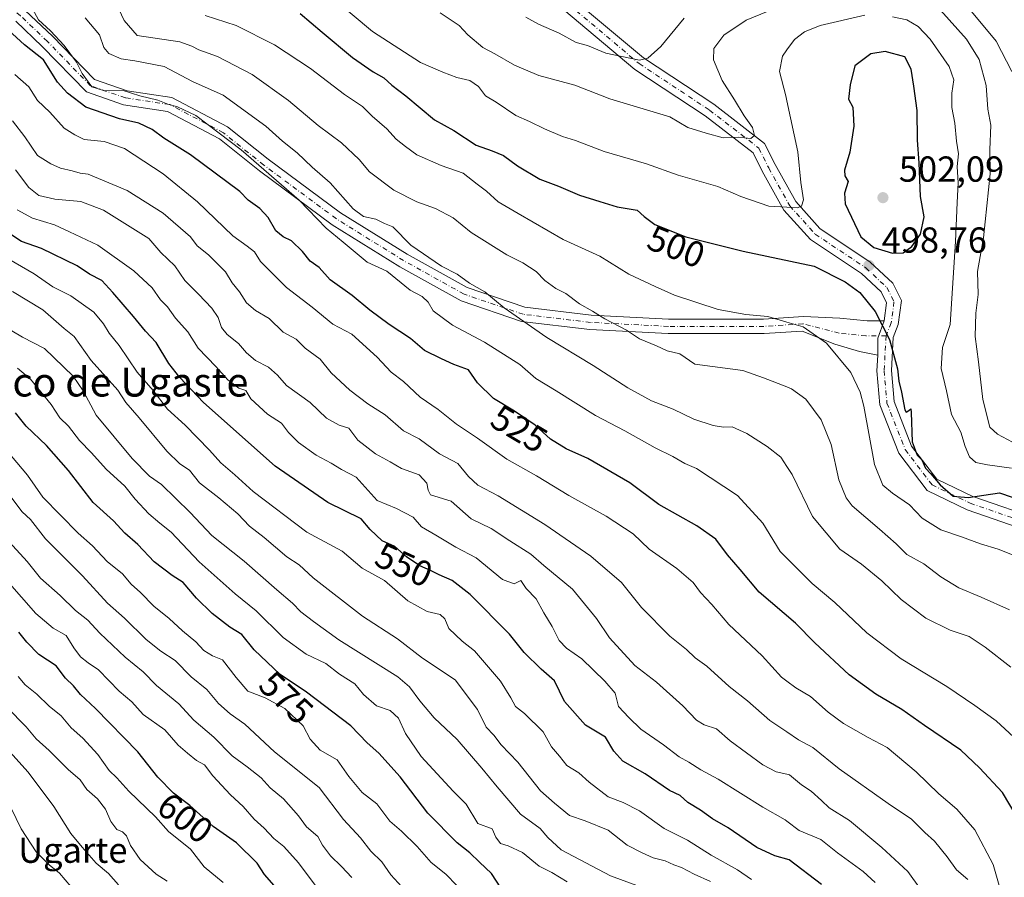
# Model space of a CAD drawing. Units: metres. Extents: x 641844 to 645338, y 4716002 to 4718386.
# Drawn here: x 643882 to 644155, y 4717149 to 4717386 of the extents above; entities that cross this region are included whole.
import ezdxf
from ezdxf.enums import TextEntityAlignment as Align

# ---------------------------------------------------------------- set-up
doc = ezdxf.new("R2010")
doc.units = ezdxf.units.M
doc.header["$MEASUREMENT"] = 0
doc.linetypes.add('DGN Style 4', pattern=[2.6384748266838614, 1.318413404963828, -0.6592067024819142, 0.001648016756204785, -0.6592067024819142])
for name, color, linetype, lineweight in [('Camino Cxs', 7, 'Continuous', 0), ('Camino eje', 30, 'DGN Style 4', 13), ('Curva de nivel maestra', 30, 'Continuous', 30), ('Curva de nivel normal', 30, 'Continuous', 0), ('Nombre de cima', 7, 'Continuous', 0), ('Pastizal CxS', 92, 'Continuous', 0), ('Punto de cota en terreno', 7, 'Continuous', 0), ('Rótulo de curva de nivel directora', 7, 'Continuous', 0), ('Rótulo de punto de cota en terreno', 7, 'Continuous', 0), ('Texto cartográfico', 7, 'Continuous', 0)]:
    doc.layers.add(name, color=color, linetype=linetype, lineweight=lineweight)
doc.styles.add('Style-Arial', font='txt')

# ---------------------------------------------------------------- blocks, each defined once
blk = doc.blocks.new('5PATER')
at = {"layer": 'Pastizal CxS', "linetype": 'Continuous', "lineweight": 0}
h = blk.add_hatch(color=51, dxfattribs=at)
edge = h.paths.add_edge_path()
edge.add_ellipse((0, 0), major_axis=(-0.1095731443231308, -0.1110710700762829), ratio=0.9994222409660322, start_angle=0, end_angle=360)

msp = doc.modelspace()

# ---------------------------------------------------------------- linework, layer by layer
at = {"layer": 'Camino Cxs', "color": 7, "linetype": 'Continuous', "lineweight": 0, "extrusion": (-0.07740434451122148, 0.1808160431968451, 0.9804662798757665), "elevation": 803596.4367986926, "flags": 128}
msp.add_lwpolyline([(-2448593.939446651, -4003306.052730312), (-2448590.453580123, -4003302.274651139), (-2448588.587791464, -4003297.865112629)], dxfattribs=at)
msp.add_lwpolyline([(-2448593.939446651, -4003306.052730312), (-2448590.453580123, -4003302.274651139), (-2448588.587791464, -4003297.865112629)], dxfattribs=at)
at = {"layer": 'Camino Cxs', "color": 7, "linetype": 'Continuous', "lineweight": 0}
for points in [[(644121.3306999998, 4717302.865700001, 499.9533999999985), (644121.9972999999, 4717307.865499999, 499.1916999999958), (644120.4841, 4717310.892100001, 499.1940999999933), (644115.0191000003, 4717315.992699999, 499.7502999999998), (644100.9121000003, 4717325.397500001, 500.1521999999969), (644093.5752999998, 4717333.5493, 496.3497999999963), (644087.5966999996, 4717344.310900001, 492.5595999999932), (644085.0532999998, 4717349.3979, 492.2311999999947), (644071.8300999999, 4717359.5987, 490.1692999999942), (644052.3037, 4717372.485900001, 487.2829000000056), (644032.6765000002, 4717388.972899999, 485.6244000000006), (644016.5998999998, 4717404.2653, 484.2137999999978), (643998.9656999996, 4717423.4669, 484.8352000000014), (643989.6810999997, 4717435.072699999, 478.7219999999944), (643984.1967000002, 4717439.8257, 476.2482000000019), (643973.9981000006, 4717444.3585, 475.4937999999966), (643961.3635, 4717449.0965, 477.6603000000032), (643950.5056999996, 4717456.334899999, 475.9382000000041), (643943.1791000003, 4717463.2545, 475.3637000000017), (643935.2037000004, 4717476.015500001, 477.357999999993), (643923.8850999996, 4717497.8717, 474.2186999999976), (643914.5773, 4717513.772700001, 475.4168000000063), (643906.8903000001, 4717525.6875, 472.4419000000053)], [(643872.7405000003, 4717397.7819, 523.908500000005), (643883.5654999996, 4717388.823100001, 522.6928999999947), (643891.0871000001, 4717381.6775, 523.1751999999979), (643902.6917000003, 4717369.710300001, 519.415599999993), (643911.7433000002, 4717366.577099999, 519.9752000000008), (643924.1741000004, 4717364.693700001, 522.4465000000055), (643939.5261000004, 4717356.6339, 521.6184999999969), (643950.8101000005, 4717347.6065, 520.9903999999951), (643970.8079000004, 4717332.793500001, 517.9738999999972), (643989.3025000002, 4717321.3267, 519.4714999999997), (644005.8491000002, 4717312.134299999, 521.0200000000041), (644021.8539000005, 4717306.678099999, 517.5611999999965), (644040.1836999999, 4717304.478499999, 512.3179999999993), (644061.6469000002, 4717303.3683, 512.7406000000046), (644087.9461000003, 4717303.3683, 506.9471999999951), (644098.9933000002, 4717304.130100001, 508.3889999999956), (644109.0279000001, 4717303.661499999, 502.7507000000041), (644116.6335000005, 4717302.940300001, 501.1425000000018), (644121.3306999998, 4717302.865700001, 499.9533999999985)], [(644035.3438999997, 4717391.9561, 482.8141000000033), (644054.6996999999, 4717375.6973, 488.3200999999972), (644074.1564999997, 4717362.855900001, 489.1218999999983), (644088.2215, 4717352.005700001, 494.6416999999929), (644091.1355, 4717346.1775, 493.1542999999947), (644096.8519000001, 4717335.8881, 497.3809999999939), (644103.5491000004, 4717328.446900001, 500.7844999999944), (644117.5097000003, 4717319.139699999, 501.3350999999967), (644123.7396999998, 4717313.325099999, 499.4464000000008), (644126.1246999997, 4717308.5551, 499.2030999999988), (644125.2320999998, 4717301.860099999, 499.5273000000016), (644123.8561000006, 4717298.333100001, 499.8800000000047), (644123.3371000001, 4717289.1391, 502.8509999999952), (644124.0793000003, 4717280.6053, 503.7620000000024), (644128.9392999997, 4717268.268300001, 503.7412999999942), (644135.8876999998, 4717259.125499999, 503.7526999999973), (644145.8761, 4717254.316299999, 504.6771000000008), (644165.1583000004, 4717247.626700001, 506.8598999999958)], [(644035.3438999997, 4717391.9561, 482.8141000000033), (644054.6996999999, 4717375.6973, 488.3200999999972), (644074.1564999997, 4717362.855900001, 489.1218999999983), (644088.2215, 4717352.005700001, 494.6416999999929), (644091.1355, 4717346.1775, 493.1542999999947), (644096.8519000001, 4717335.8881, 497.3809999999939), (644103.5491000004, 4717328.446900001, 500.7844999999944), (644117.5097000003, 4717319.139699999, 501.3350999999967), (644123.7396999998, 4717313.325099999, 499.4464000000008), (644126.1246999997, 4717308.5551, 499.2030999999988), (644125.2320999998, 4717301.860099999, 499.5273000000016), (644123.8561000006, 4717298.333100001, 499.8800000000047), (644123.3371000001, 4717289.1391, 502.8509999999952), (644124.0793000003, 4717280.6053, 503.7620000000024), (644128.9392999997, 4717268.268300001, 503.7412999999942), (644135.8876999998, 4717259.125499999, 503.7526999999973), (644145.8761, 4717254.316299999, 504.6771000000008), (644165.1583000004, 4717247.626700001, 506.8598999999958)], [(643883.5654999996, 4717388.823100001, 522.6928999999947), (643891.0871000001, 4717381.6775, 523.1751999999979), (643902.6917000003, 4717369.710300001, 519.415599999993), (643911.7433000002, 4717366.577099999, 519.9752000000008), (643924.1741000004, 4717364.693700001, 522.4465000000055), (643939.5261000004, 4717356.6339, 521.6184999999969), (643950.8101000005, 4717347.6065, 520.9903999999951), (643970.8079000004, 4717332.793500001, 517.9738999999972), (643989.3025000002, 4717321.3267, 519.4714999999997), (644005.8491000002, 4717312.134299999, 521.0200000000041), (644021.8539000005, 4717306.678099999, 517.5611999999965), (644040.1836999999, 4717304.478499999, 512.3179999999993), (644061.6469000002, 4717303.3683, 512.7406000000046), (644087.9461000003, 4717303.3683, 506.9471999999951), (644098.9933000002, 4717304.130100001, 508.3889999999956), (644109.0279000001, 4717303.661499999, 502.7507000000041), (644116.6335000005, 4717302.940300001, 501.1425000000018), (644121.3306999998, 4717302.865700001, 499.9533999999985), (644119.5839000001, 4717298.088500001, 500.6965000000055), (644119.5701000001, 4717293.379699999, 501.5638000000035), (644114.5355000002, 4717294.4169, 503.4195000000037), (644107.7166999998, 4717296.449300001, 506.646900000007), (644098.6193000004, 4717300.094900001, 509.6834999999992), (644088.0839000001, 4717299.3683, 507.8641000000061), (644061.5434999998, 4717299.3683, 517.6777000000002), (644039.8416999998, 4717300.490900001, 516.8880999999965), (644020.9605, 4717302.7565, 515.7437000000064), (644004.2194999997, 4717308.4637, 519.4030999999959), (643987.2761000004, 4717317.876700001, 518.5776999999945), (643968.5597000001, 4717329.480900001, 520.3007999999973), (643948.3695, 4717344.436699999, 526.3126000000047), (643937.3268999998, 4717353.2707, 522.7541000000056), (643922.9101, 4717360.839500001, 524.8503999999957), (643910.7814999997, 4717362.677300001, 524.6211000000039), (643900.4830999998, 4717366.241900001, 525.3984999999957), (643888.2726999996, 4717378.834100001, 525.3316000000051), (643880.9099000003, 4717385.828700001, 524.6515999999974)], [(644163.2691000003, 4717244.0481, 505.4376000000047), (644144.3479000004, 4717250.612700001, 503.809500000003), (644133.2852999996, 4717255.939099999, 508.6754999999976), (644125.4200999998, 4717266.287900001, 507.4992000000057), (644120.1447000002, 4717279.6797, 508.8006000000024), (644119.3273, 4717289.0781, 505.866200000004), (644119.5701000001, 4717293.379699999, 501.5638000000035), (644119.5839000001, 4717298.088500001, 500.6965000000055), (644121.3306999998, 4717302.865700001, 499.9533999999985), (644121.9972999999, 4717307.865499999, 499.1916999999958), (644120.4841, 4717310.892100001, 499.1940999999933), (644115.0191000003, 4717315.992699999, 499.7502999999998), (644100.9121000003, 4717325.397500001, 500.1521999999969), (644093.5752999998, 4717333.5493, 496.3497999999963), (644087.5966999996, 4717344.310900001, 492.5595999999932), (644085.0532999998, 4717349.3979, 492.2311999999947), (644071.8300999999, 4717359.5987, 490.1692999999942), (644052.3037, 4717372.485900001, 487.2829000000056), (644032.6765000002, 4717388.972899999, 485.6244000000006)], [(644119.5701000001, 4717293.379699999, 501.5638000000035), (644114.5355000002, 4717294.4169, 503.4195000000037), (644107.7166999998, 4717296.449300001, 506.646900000007), (644098.6193000004, 4717300.094900001, 509.6834999999992), (644088.0839000001, 4717299.3683, 507.8641000000061), (644061.5434999998, 4717299.3683, 517.6777000000002), (644039.8416999998, 4717300.490900001, 516.8880999999965), (644020.9605, 4717302.7565, 515.7437000000064), (644004.2194999997, 4717308.4637, 519.4030999999959), (643987.2761000004, 4717317.876700001, 518.5776999999945), (643968.5597000001, 4717329.480900001, 520.3007999999973), (643948.3695, 4717344.436699999, 526.3126000000047), (643937.3268999998, 4717353.2707, 522.7541000000056), (643922.9101, 4717360.839500001, 524.8503999999957), (643910.7814999997, 4717362.677300001, 524.6211000000039), (643900.4830999998, 4717366.241900001, 525.3984999999957), (643888.2726999996, 4717378.834100001, 525.3316000000051), (643880.9099000003, 4717385.828700001, 524.6515999999974)], [(644163.2691000003, 4717244.0481, 505.4376000000047), (644144.3479000004, 4717250.612700001, 503.809500000003), (644133.2852999996, 4717255.939099999, 508.6754999999976), (644125.4200999998, 4717266.287900001, 507.4992000000057), (644120.1447000002, 4717279.6797, 508.8006000000024), (644119.3273, 4717289.0781, 505.866200000004), (644119.5701000001, 4717293.379699999, 501.5638000000035)]]:
    msp.add_polyline3d(points, dxfattribs=at)
at = {"layer": 'Camino eje', "color": 30, "linetype": 'DGN Style 4', "lineweight": 13}
for points in [[(643908.4848999997, 4717526.905099999, 470.9199999999983), (643916.2814999997, 4717514.820499999, 473.5859000000055), (643925.6372999996, 4717498.837300001, 473.7777999999962), (643936.9424999999, 4717477.006899999, 473.9844000000012), (643944.7390999999, 4717464.532299999, 473.8160000000062), (643951.7559000002, 4717457.905099999, 473.3543999999966), (643962.2814999997, 4717450.888300001, 474.968200000003), (643974.7559000002, 4717446.210300001, 474.6916999999958), (643985.2814999997, 4717441.532299999, 475.8935999999958), (643991.1288999999, 4717436.464500001, 477.1140000000014), (644000.4848999997, 4717424.769500001, 481.4079000000056), (644018.0270999996, 4717405.6679, 481.5298999999941), (644034.0103000002, 4717390.464500001, 483.8387999999978), (644053.5016999999, 4717374.091700001, 487.0515000000014), (644072.9933000002, 4717361.227299999, 489.2740999999951), (644086.6372999996, 4717350.701900001, 493.0206999999937), (644089.3661000002, 4717345.244100001, 492.7168999999994), (644095.2137000002, 4717334.718699999, 496.438599999994), (644102.2304999996, 4717326.9221, 499.0721000000049), (644116.2644999997, 4717317.566299999, 499.6996999999974), (644122.1118999999, 4717312.1085, 498.977899999998), (644124.0610999997, 4717308.210300001, 499.118100000007), (644123.2814999997, 4717302.3629, 499.6487999999954), (644121.8771000003, 4717298.763499999, 500.1223000000027)], [(644121.8771000003, 4717298.763499999, 500.1223000000027), (644116.2955, 4717298.763499999, 501.4324999999953), (644108.8532999996, 4717299.5077, 503.9328999999998), (644098.8063000003, 4717302.112500001, 508.1062999999995), (644088.0151000004, 4717301.3683, 506.8524999999936), (644061.5950999996, 4717301.3683, 513.6392999999953), (644040.0126999998, 4717302.4847, 512.6085000000021), (644021.4071000004, 4717304.717300001, 516.5810000000056), (644005.0343000004, 4717310.298900001, 519.7054999999964), (643988.2893000003, 4717319.601700001, 518.3843999999954), (643969.6836999999, 4717331.1371, 518.6408999999985), (643949.5897000004, 4717346.021700001, 523.4703000000009), (643938.4265000002, 4717354.952299999, 521.9182000000001), (643923.5421000002, 4717362.7667, 522.2728999999963), (643911.2622999996, 4717364.6271, 522.2367999999988), (643901.5875000004, 4717367.976100001, 521.4342000000033), (643889.6799, 4717380.255899999, 523.5690999999933), (643882.2377000004, 4717387.3259, 522.0972000000038), (643871.4464999996, 4717396.2565, 525.6312999999936)], [(644121.8771000003, 4717298.763499999, 500.1223000000027), (644121.3322999999, 4717289.1085, 504.2404999999999), (644122.1118999999, 4717280.1425, 505.6610999999976), (644127.1797000002, 4717267.278100001, 503.1637000000047), (644134.5865000002, 4717257.532299999, 505.0285000000004), (644145.1118999999, 4717252.464500001, 503.6613999999972), (644164.2137000002, 4717245.8375, 505.915399999998), (644174.7390999999, 4717238.0407, 504.9860000000045), (644187.6035000002, 4717225.176300001, 505.7209000000003), (644201.2474999997, 4717204.5153, 505.9088000000047), (644208.2644999997, 4717181.905300001, 507.9423999999999), (644212.1627000002, 4717157.345899999, 509.0399999999936), (644213.3322999999, 4717142.532299999, 508.4774000000034), (644213.3322999999, 4717139.0239, 508.9682999999932), (644215.6712999997, 4717131.227299999, 510.6530999999959), (644218.7899000002, 4717126.939099999, 509.2934999999998), (644233.2137000002, 4717114.464500001, 510.9386999999988), (644247.2474999997, 4717101.989900001, 509.4820999999939), (644267.9084999999, 4717086.786499999, 511.2456999999995), (644280.3831000002, 4717076.2611, 510.6352000000043), (644288.5695000002, 4717065.345899999, 510.7918999999966), (644290.1288999999, 4717055.989900001, 511.4098999999987), (644289.3491000002, 4717044.295100001, 511.7783999999957), (644288.4681000002, 4717037.833100001, 511.7675000000018)]]:
    msp.add_polyline3d(points, dxfattribs=at)
at = {"layer": 'Curva de nivel maestra', "color": 30, "linetype": 'Continuous', "lineweight": 30, "flags": 128}
for points, elevation in [([(643959.6399999997, 4717387.960100001), (643965.75, 4717382.790100001), (643974.1399999997, 4717375.7601), (643979.9000000004, 4717371.780099999), (643982.8600000005, 4717370.190099999), (643985.0800000001, 4717368.120100001), (643988.9400000004, 4717365.220100001), (643996.8700000001, 4717358.4901), (644002.1799999997, 4717355.600099999), (644008.3899999997, 4717351.5601), (644012.79, 4717349.9901), (644015.9600000001, 4717348.620100001), (644019.8200000003, 4717345.780099999), (644026.0499999998, 4717342.110099999), (644031.2199999997, 4717340.1501), (644036.9500000002, 4717337.690099999), (644042.6200000001, 4717335.940099999), (644047.4500000002, 4717334.420100001), (644052.9199999999, 4717333.5801), (644054.9100000003, 4717331.7501), (644057.8200000003, 4717329.600099999), (644066.4699999997, 4717326.1801), (644082.3399999999, 4717322.190099999), (644101.9500000002, 4717318.030099999), (644110.54, 4717313.7301), (644114.6200000001, 4717310.790100001), (644118.8899999997, 4717305.4901), (644122.7999999998, 4717297.770099999), (644124.9900000002, 4717289.640100001), (644125.4299999997, 4717286.210100001), (644126.1399999997, 4717283.140100001), (644127.04, 4717278.2601), (644127.4299999997, 4717277.6601), (644128.2000000002, 4717278.090100001), (644128.6900000004, 4717278.5601), (644128.8099999997, 4717277.5601), (644129.0899999999, 4717269.4101), (644130.4299999997, 4717265.7501), (644131.7800000003, 4717264.4301), (644132.8200000003, 4717262.140100001), (644134.2800000003, 4717260.610099999), (644136.8300000001, 4717257.4901), (644140.4199999999, 4717254.360099999), (644144.5800000001, 4717254.020099999), (644153.2699999996, 4717255.3301), (644156.7999999998, 4717254.130100001)], 500), ([(644159.8799999999, 4717162.6501), (644154.1200000001, 4717172.4101), (644147.7199999997, 4717179.2401), (644142.5300000003, 4717184.130100001), (644132.5, 4717190.920100001), (644126.2300000006, 4717195.340100001), (644119.0599999997, 4717199.5801), (644111.6799999997, 4717204.9901), (644102.1500000004, 4717213.800100001), (644096.75, 4717219.200099999), (644086.6900000004, 4717227.860099999), (644081.4800000006, 4717234.120100001), (644077.9299999997, 4717238.190099999), (644074.75, 4717242.5001), (644069.4900000002, 4717246.1601), (644058.9800000006, 4717252.050100001), (644050.9199999999, 4717258.0801), (644039.2800000003, 4717264.790100001), (644033.2800000003, 4717267.5001), (644028.9400000004, 4717270.1601), (644024.7300000006, 4717274.0601), (644018.9900000002, 4717277.940099999), (644013.1699999999, 4717281.4001), (644008.7999999998, 4717285.770099999), (644006.2699999996, 4717289.350099999), (644002.2300000006, 4717290.860099999), (643998.7800000003, 4717292.4001), (643994.0499999998, 4717294.6801), (643990.1900000004, 4717297.9801), (643984.2599999999, 4717301.890100001), (643978.9800000006, 4717305.8201), (643974.0899999999, 4717309.960100001), (643967.9400000004, 4717314.220100001), (643964.9400000004, 4717317.630100001), (643962.4400000004, 4717319.440099999), (643960.3399999999, 4717322.0701), (643957.25, 4717325.040100001), (643954.9600000001, 4717326.140100001), (643952.9199999999, 4717327.860099999), (643950.7699999996, 4717331.4801), (643948.54, 4717333.9801), (643945.29, 4717336.3201), (643942.9699999997, 4717338.710100001), (643929.3399999999, 4717348.890100001), (643921.9100000003, 4717353.450099999), (643918.6799999997, 4717355.880100001), (643914.9800000006, 4717357.640100001), (643909.6399999997, 4717358.790100001), (643900.3200000003, 4717362.050100001), (643895.2800000003, 4717365.890100001), (643892.5199999996, 4717368.9901), (643888.6100000005, 4717375.140100001), (643883.2999999998, 4717379.3201), (643878.9600000001, 4717383.380100001)], 525), ([(644123.6200000001, 4717321.600099999), (644126.5599999997, 4717321.7601), (644128.9800000006, 4717323.4801), (644131.3799999999, 4717326.9001), (644132.4100000003, 4717331.720100001), (644131.4199999999, 4717337.350099999), (644131.0499999998, 4717346.610099999), (644130.5700000003, 4717352.880100001), (644130.4299999997, 4717361.120100001), (644129.54, 4717367.880100001), (644128.7800000003, 4717372.530099999), (644127.0300000003, 4717376.0001), (644121.6200000001, 4717377.4301), (644117.6699999999, 4717376.770099999), (644113.1799999997, 4717373.470100001), (644111.9400000004, 4717368.2401), (644111.5099999999, 4717364.270099999), (644112.6799999997, 4717362.030099999), (644112.9500000002, 4717356.7601), (644111.8799999999, 4717349.630100001), (644110.3200000003, 4717344.630100001), (644110.4299999997, 4717343.050100001), (644111.3700000001, 4717341.450099999), (644110.3200000003, 4717338.2501), (644110.5800000001, 4717335.2501), (644114.9199999999, 4717326.110099999), (644118.5199999996, 4717323.2301), (644123.6200000001, 4717321.600099999)], 500), ([(644103.9800000006, 4717146.9101), (644095.0300000003, 4717153.7401), (644091.0800000001, 4717154.8301), (644086.0800000001, 4717157.1501), (644078.1399999997, 4717162.5801), (644073.8600000005, 4717165.130100001), (644070.5, 4717167.4901), (644066.9500000002, 4717169.610099999), (644064.8700000001, 4717171.540100001), (644061.9199999999, 4717172.940099999), (644055.1399999997, 4717177.5701), (644048.9900000002, 4717181.0101), (644046.4900000002, 4717183.860099999), (644044.1799999997, 4717187.700099999), (644038.6799999997, 4717190.9801), (644032.8099999997, 4717197.600099999), (644030.0999999996, 4717203.2401), (644026.4199999999, 4717206.470100001), (644021.6799999997, 4717211.130100001), (644017.6200000001, 4717216.170100001), (644006.75, 4717227.200099999), (644001.7800000003, 4717231.090100001), (643998.1200000001, 4717232.5801), (643995.7800000003, 4717233.850099999), (643992.7999999998, 4717235.0801), (643989.1200000001, 4717237.600099999), (643985.8600000005, 4717240.4301), (643982.3899999997, 4717242.020099999), (643979.0499999998, 4717245.120100001), (643976.5599999997, 4717248.1601), (643967.3600000005, 4717252.620100001), (643952.75, 4717262.6501), (643932.8799999999, 4717280.350099999), (643926.3600000005, 4717287.270099999), (643923.3099999997, 4717291.130100001), (643919.8399999999, 4717296.960100001), (643916.8499999996, 4717300.0101), (643913.5300000003, 4717304.140100001), (643907.7999999998, 4717310.7501), (643904.79, 4717314.050100001), (643901.3499999996, 4717315.860099999), (643897.9000000004, 4717318.1601), (643888.04, 4717322.940099999), (643882.4699999997, 4717324.9101), (643878.75, 4717327.360099999)], 549.9999999999999), ([(644015.2400000002, 4717145.9801), (644012.6100000005, 4717149.950099999), (644009.29, 4717153.0701), (644006.6500000004, 4717155.700099999), (644003.1399999997, 4717158.420100001), (643995.0199999996, 4717166.670100001), (643987.3899999997, 4717176.710100001), (643981.4299999997, 4717183.2601), (643978.1799999997, 4717186.1501), (643973.7199999997, 4717190.790100001), (643961.4500000002, 4717200.140100001), (643954.1399999997, 4717205.040100001), (643946.9100000003, 4717211.870100001), (643943.4900000002, 4717216.120100001), (643940.1799999997, 4717218.140100001), (643935.2800000003, 4717221.920100001), (643930.9500000002, 4717226.1801), (643927.2800000003, 4717230.5101), (643924.25, 4717232.460100001), (643919.2000000002, 4717236.200099999), (643914.7400000002, 4717241.040100001), (643911.1600000003, 4717244.140100001), (643907.9500000002, 4717247.5801), (643902.3700000001, 4717252.6601), (643895.5199999996, 4717261.4801), (643889.4800000006, 4717268.440099999), (643883.7999999998, 4717273.7501), (643880.8700000001, 4717277.4901)], 575), ([(643953.7100000001, 4717145.130100001), (643949.7800000003, 4717149.690099999), (643947.7400000002, 4717152.850099999), (643942.0599999997, 4717158.470100001), (643935.6200000001, 4717162.970100001), (643929.0800000001, 4717168.790100001), (643924.5800000001, 4717172.1801), (643920.2699999996, 4717176.6501), (643914.7000000002, 4717183.670100001), (643902.9699999997, 4717195.600099999), (643898.8499999996, 4717199.4801), (643896.9199999999, 4717201.880100001), (643894.7400000002, 4717204.040100001), (643892.0700000003, 4717207.420100001), (643887.3399999999, 4717210.530099999), (643883.9500000002, 4717213.970100001), (643881.7999999998, 4717216.780099999)], 600.0000000000001)]:
    msp.add_lwpolyline(points, dxfattribs=dict(at, elevation=elevation))
at = {"layer": 'Curva de nivel normal', "color": 30, "linetype": 'Continuous', "lineweight": 0, "flags": 128}
for points, elevation in [([(643967.8499999996, 4717392.940099999), (643979.6600000003, 4717382.9901), (643993.0199999996, 4717374.4101), (643999.1799999997, 4717371.7601), (644003.0199999996, 4717370.2501), (644006.6399999997, 4717369.420100001), (644009.0300000003, 4717367.7501), (644011.0099999999, 4717365.210100001), (644013.9500000002, 4717363.380100001), (644019.3899999997, 4717359.7401), (644023.1399999997, 4717358.0601), (644027.29, 4717356.030099999), (644032.29, 4717353.920100001), (644035.9199999999, 4717352.780099999), (644043.8200000003, 4717349.7401), (644055.5800000001, 4717346.3201), (644064.2800000003, 4717343.2401), (644075.25, 4717340.040100001), (644081.6500000004, 4717337.300100001), (644089.4299999997, 4717334.6601), (644094.4188000001, 4717334.347899999), (644097.2599999999, 4717334.170100001), (644098.4800000006, 4717334.610099999), (644098.9900000002, 4717336.390100001), (644098.2400000002, 4717341.1501), (644097.4400000004, 4717349.640100001), (644094.4188000001, 4717363.7786), (644094.1299999999, 4717365.130100001), (644092.3799999999, 4717371.9101), (644093.1600000003, 4717376.170100001), (644094.4188000001, 4717377.883300001), (644096.54, 4717380.770099999), (644099.2800000003, 4717382.880100001), (644103.6200000001, 4717384.630100001), (644115.9500000002, 4717387.470100001)], 495), ([(644162.0499999998, 4717183.2401), (644152.3799999999, 4717192.2501), (644146.4400000004, 4717196.4301), (644138.7000000002, 4717201.690099999), (644126.0800000001, 4717209.4101), (644116.54, 4717216.530099999), (644107.6799999997, 4717224.920100001), (644101.4400000004, 4717230.2601), (644094.4188000001, 4717237.210100001), (644092.5700000003, 4717239.040100001), (644087.7100000001, 4717246.9001), (644080.7599999999, 4717254.600099999), (644069.3799999999, 4717262.020099999), (644066.1799999997, 4717263.420100001), (644062.8200000003, 4717265.380100001), (644057.9500000002, 4717267.800100001), (644049.5700000003, 4717272.5001), (644041.4299999997, 4717276.7401), (644030.5800000001, 4717283.540100001), (644024.8600000005, 4717286.9101), (644020.4400000004, 4717290.800100001), (644010.6799999997, 4717296.970100001), (644001.8799999999, 4717301.720100001), (643996.4699999997, 4717305.640100001), (643995.0599999997, 4717308.120100001), (643993.4800000006, 4717309.670100001), (643990.0899999999, 4717311.380100001), (643983.6299999999, 4717316.620100001), (643978.1799999997, 4717319.100099999), (643971.5899999999, 4717324.720100001), (643966.8799999999, 4717328.540100001), (643959.3600000005, 4717336.3201), (643943.2999999998, 4717350.2401), (643930.7599999999, 4717359.720100001), (643925.7199999997, 4717362.120100001), (643923.0499999998, 4717362.860099999), (643920.2999999998, 4717363.950099999), (643915.2999999998, 4717365.190099999), (643910.6399999997, 4717366.6801), (643905.4800000006, 4717366.5801), (643902, 4717367.6801), (643899.29, 4717371.340100001), (643897.7599999999, 4717374.450099999), (643894.3499999996, 4717379.0601), (643890.5099999999, 4717383.120100001), (643887.25, 4717386.190099999), (643884.9600000001, 4717390.280099999)], 520), ([(644156.0099999999, 4717222.9001), (644148.1600000003, 4717226.4801), (644141.9900000002, 4717228.9801), (644137.0199999996, 4717232.0801), (644132.3300000001, 4717235.620100001), (644127.6299999999, 4717238.2301), (644124.6299999999, 4717241.200099999), (644120.0099999999, 4717245.280099999), (644112.5, 4717251.720100001), (644110.8099999997, 4717253.9001), (644108.8099999997, 4717258.880100001), (644106.6399999997, 4717268.6501), (644103.8799999999, 4717275.5101), (644099.6100000005, 4717281.2401), (644095.6399999997, 4717284.120100001), (644094.4188000001, 4717284.601600001), (644087.9299999997, 4717287.1601), (644082.2400000002, 4717289.120100001), (644068.9500000002, 4717290.9301), (644064.7800000003, 4717293.770099999), (644061.2800000003, 4717294.610099999), (644058.2800000003, 4717296.0101), (644053.6399999997, 4717297.950099999), (644050.04, 4717300.3201), (644043.9699999997, 4717303.450099999), (644040.6200000001, 4717305.550100001), (644036.9500000002, 4717307.6601), (644033.2300000006, 4717310.5101), (644030.4100000003, 4717311.890100001), (644027.4299999997, 4717314.050100001), (644025, 4717316.530099999), (644021.3399999999, 4717318.950099999), (644016.8399999999, 4717321.190099999), (644006.9900000002, 4717327.3201), (644002.0099999999, 4717331.370100001), (643997.1200000001, 4717334.020099999), (643991.9299999997, 4717335.8301), (643985.6200000001, 4717339.0801), (643978.8799999999, 4717344.170100001), (643975.9500000002, 4717347.5701), (643971.1200000001, 4717352.140100001), (643964.6699999999, 4717356.920100001), (643956.4400000004, 4717363.890100001), (643946.4100000003, 4717371.050100001), (643936.79, 4717376.0601), (643931.5999999996, 4717377.890100001), (643929.6500000004, 4717378.960100001), (643926.3499999996, 4717380.120100001), (643914.5099999999, 4717381.850099999), (643910.8899999997, 4717386.0001), (643908.7400000002, 4717390.710100001)], 510), ([(643933.4000000004, 4717387.440099999), (643941.9100000003, 4717384.6801), (643952.5199999996, 4717379.270099999), (643962.4900000002, 4717372.7501), (643971.9199999999, 4717365.530099999), (643976.9199999999, 4717362.2601), (643979.5899999999, 4717359.550100001), (643983.6900000004, 4717356.0601), (643986.2000000002, 4717353.1501), (643988.7999999998, 4717351.1501), (643991.9600000001, 4717348.860099999), (643998.6699999999, 4717345.880100001), (644004.7999999998, 4717343.7401), (644008.6699999999, 4717340.7301), (644011.2100000001, 4717338.800100001), (644014.4800000006, 4717335.8101), (644020.0499999998, 4717332.5801), (644032.4699999997, 4717325.460100001), (644042.6200000001, 4717320.790100001), (644050.6799999997, 4717315.860099999), (644057.9600000001, 4717312.380100001), (644063.2999999998, 4717309.9801), (644075.3600000005, 4717306.0801), (644083.0800000001, 4717304.630100001), (644089.1600000003, 4717304.130100001), (644094.4188000001, 4717302.581499999), (644098.9400000004, 4717301.2501), (644105.4199999999, 4717296.7301), (644112.0999999996, 4717288.6501), (644114.7100000001, 4717283.200099999), (644115.6699999999, 4717279.280099999), (644118.6600000003, 4717263.1501), (644120.9299999997, 4717257.420100001), (644123.6100000005, 4717255.200099999), (644128.3399999999, 4717252.0001), (644131.8700000001, 4717248.340100001), (644137, 4717245.0601), (644142.7800000003, 4717243.140100001), (644147.9699999997, 4717241.170100001), (644152.8600000005, 4717239.7601), (644157.29, 4717237.960100001)], 505), ([(643998.4400000004, 4717388.120100001), (644003.7100000001, 4717384.6601), (644006.0899999999, 4717382.0801), (644010.2100000001, 4717378.5701), (644013.5800000001, 4717376.8301), (644018.9600000001, 4717373.670100001), (644025.7400000002, 4717370.780099999), (644035.7000000002, 4717368.110099999), (644045.4299999997, 4717364.390100001), (644062.04, 4717359.360099999), (644066.9400000004, 4717356.370100001), (644072.0199999996, 4717354.840100001), (644076.7999999998, 4717353.5801), (644080.9500000002, 4717353.700099999), (644084.3899999997, 4717353.4101), (644085.4500000002, 4717354.1801), (644084.8899999997, 4717356.4001), (644082.5700000003, 4717359.6601), (644079.9100000003, 4717364.050100001), (644076.4600000001, 4717369.440099999), (644074.0800000001, 4717375.120100001), (644074.2100000001, 4717378.2401), (644076.9900000002, 4717382.0001), (644083.1699999999, 4717386.130100001), (644091.2800000003, 4717389.420100001)], 490), ([(644123.6900000004, 4717387.0801), (644127.5999999996, 4717386.170100001), (644130.7400000002, 4717384.340100001), (644134.0499999998, 4717380.850099999), (644139.29, 4717373.290100001), (644140.6500000004, 4717369.5801), (644140.0899999999, 4717365.9101), (644140.0800000001, 4717361.9101), (644140.8600000005, 4717357.620100001), (644141.3300000001, 4717352.620100001), (644141.9000000004, 4717349.140100001), (644141.5899999999, 4717345.6501), (644141.8099999997, 4717341.0601), (644141.5099999999, 4717335.690099999), (644141.0700000003, 4717324.9001), (644139.5700000003, 4717301.920100001), (644137.5300000003, 4717295.5001), (644137.0899999999, 4717289.7401), (644138.5899999999, 4717283.5701), (644139.9900000002, 4717276.970100001), (644142.5499999998, 4717272.0801), (644143.7400000002, 4717268.130100001), (644145, 4717265.280099999), (644146.7300000006, 4717263.7501), (644149.9600000001, 4717263.020099999), (644156.5700000003, 4717262.1801)], 495), ([(644136.9500000002, 4717388.850099999), (644144.1200000001, 4717380.8201), (644147.6399999997, 4717375.2601), (644149.5499999998, 4717368.050100001), (644150.0599999997, 4717361.460100001), (644150.8799999999, 4717357.050100001), (644150.5800000001, 4717350.2401), (644150.6600000003, 4717343.5801), (644148.8600000005, 4717325.920100001), (644147.1900000004, 4717316.590100001), (644147.4000000004, 4717310.200099999), (644146.75, 4717305.030099999), (644146.5499999998, 4717298.530099999), (644147.4400000004, 4717291.590100001), (644148.6500000004, 4717281.130100001), (644150.5499999998, 4717273.530099999), (644152.7400000002, 4717271.530099999), (644158.2800000003, 4717268.5801)], 490), ([(644145.0800000001, 4717389.040100001), (644152.3399999999, 4717380.300100001), (644156.6399999997, 4717371.880100001)], 485), ([(643900.1500000004, 4717386.780099999), (643904.1399999997, 4717382.0801), (643905.2699999996, 4717378.540100001), (643906.6600000003, 4717376.9301), (643910.1100000005, 4717375.380100001), (643913.8899999997, 4717374.8301), (643921.9900000002, 4717373.2601), (643929.8499999996, 4717369.120100001), (643938.3799999999, 4717365.3201), (643950.1399999997, 4717356.800100001), (643954.7999999998, 4717352.640100001), (643958.8600000005, 4717349.390100001), (643962.9900000002, 4717345.390100001), (643967.9299999997, 4717341.0801), (643974.3099999997, 4717333.9301), (643977.2400000002, 4717331.7601), (643980.5899999999, 4717331.040100001), (643982.9699999997, 4717329.8301), (643985.3499999996, 4717328.890100001), (643990.2599999999, 4717323.880100001), (643998.7599999999, 4717318.050100001), (644003.1600000003, 4717315.780099999), (644006.54, 4717313.370100001), (644010.7699999996, 4717310.9001), (644016.1500000004, 4717306.5001), (644027.9100000003, 4717298.2601), (644040.7599999999, 4717290.5601), (644050.3600000005, 4717284.380100001), (644056.9500000002, 4717280.780099999), (644062.8899999997, 4717278.420100001), (644068.6500000004, 4717275.7301), (644074.0199999996, 4717273.9001), (644076.9000000004, 4717273.5001), (644079.2800000003, 4717273.540100001), (644083.3600000005, 4717271.770099999), (644088.9100000003, 4717268.1801), (644092.7599999999, 4717265.1601), (644094.4188000001, 4717262.6294), (644095.8799999999, 4717260.4001), (644101.4900000002, 4717248.770099999), (644109.0599999997, 4717239.710100001), (644115.0599999997, 4717235.590100001), (644120.7199999997, 4717230.9801), (644126.0700000003, 4717225.8301), (644132.8899999997, 4717220.670100001), (644139.6299999999, 4717217.350099999), (644144.9100000003, 4717215.5601), (644149.2800000003, 4717212.600099999), (644156.3700000001, 4717207.0801)], 515), ([(644022.0999999996, 4717386.9101), (644025.6200000001, 4717385.020099999), (644031.3499999996, 4717382.5001), (644036.0800000001, 4717379.970100001), (644039.2000000002, 4717379.120100001), (644044.2800000003, 4717377.020099999), (644053.6200000001, 4717375.050100001), (644055.9100000003, 4717375.5601), (644059.54, 4717378.850099999), (644065.9600000001, 4717386.630100001)], 485), ([(643880.7100000001, 4717371.110099999), (643884.5800000001, 4717367.710100001), (643886.9400000004, 4717363.9001), (643890.3399999999, 4717360.620100001), (643894.3300000001, 4717356.270099999), (643897.2400000002, 4717354.340100001), (643899.8600000005, 4717353.0701), (643905.4299999997, 4717352.520099999), (643911.0300000003, 4717350.640100001), (643921.7300000006, 4717343.5601), (643931.2800000003, 4717335.850099999), (643941.0499999998, 4717326.4301), (643945.0199999996, 4717323.590100001), (643947.0599999997, 4717321.9901), (643948.6699999999, 4717319.290100001), (643955.8399999999, 4717312.140100001), (643962.9800000006, 4717306.690099999), (643968.7400000002, 4717302.030099999), (643973.9699999997, 4717299.2601), (643981.0099999999, 4717292.870100001), (643984.8300000001, 4717288.6801), (643988.25, 4717286.110099999), (643992.9199999999, 4717281.8201), (643997.8399999999, 4717278.380100001), (644002.9699999997, 4717274.290100001), (644008.7999999998, 4717270.460100001), (644016.8399999999, 4717264.620100001), (644025.0599999997, 4717260.0101), (644034.04, 4717254.5601), (644044.3600000005, 4717248.880100001), (644051.8200000003, 4717243.9801), (644056.25, 4717239.7401), (644063.9500000002, 4717234.360099999), (644068.4600000001, 4717230.4801), (644070.4600000001, 4717227.770099999), (644073.5899999999, 4717224.390100001), (644078.3700000001, 4717218.920100001), (644087.5999999996, 4717210.1601), (644092.9000000004, 4717204.3201), (644094.4188000001, 4717203.200999999), (644096.8899999997, 4717201.380100001), (644100.9800000006, 4717198.950099999), (644105.8300000001, 4717194.5701), (644110.0899999999, 4717191.5101), (644116.9400000004, 4717187.600099999), (644122.2000000002, 4717184.840100001), (644130.2400000002, 4717178.140100001), (644136.4500000002, 4717172.0001), (644141.4800000006, 4717167.7601), (644146.4800000006, 4717162.050100001), (644151.54, 4717152.450099999), (644153.3300000001, 4717145.970100001)], 530), ([(643880.04, 4717358.2301), (643883.4600000001, 4717353.800100001), (643886.9299999997, 4717348.620100001), (643890.6100000005, 4717346.390100001), (643893.2999999998, 4717345.170100001), (643896.5700000003, 4717344.450099999), (643898.7199999997, 4717343.7501), (643900.9600000001, 4717343.520099999), (643911.7300000006, 4717339.020099999), (643921.7599999999, 4717332.710100001), (643929.2599999999, 4717326.140100001), (643931.1600000003, 4717323.690099999), (643934.29, 4717321.1801), (643939, 4717316.5101), (643940.8200000003, 4717313.470100001), (643942.8499999996, 4717310.920100001), (643944.7999999998, 4717307.9001), (643947.2800000003, 4717305.7501), (643951.0700000003, 4717303.520099999), (643954.9900000002, 4717299.780099999), (643958.5199999996, 4717297.8101), (643961, 4717295.3201), (643965.2300000006, 4717292.280099999), (643968.25, 4717288.550100001), (643973.4000000004, 4717283.700099999), (643978.4100000003, 4717279.9801), (643983.1799999997, 4717276.920100001), (643988.2699999996, 4717272.5001), (643992.5999999996, 4717270.2301), (643998.2199999997, 4717266.0601), (644003.2800000003, 4717263.4001), (644006.29, 4717259.790100001), (644008.8200000003, 4717257.460100001), (644014.4800000006, 4717254.440099999), (644027.3600000005, 4717246.5801), (644040.1299999999, 4717237.770099999), (644048.5999999996, 4717230.4901), (644054.2000000002, 4717223.590100001), (644062, 4717215.630100001), (644066.6399999997, 4717211.940099999), (644069.0300000003, 4717209.6501), (644072.25, 4717207.300100001), (644078.4199999999, 4717201.700099999), (644083.5199999996, 4717197.7501), (644089.6799999997, 4717192.340100001), (644094.4188000001, 4717189.153000001), (644097.6200000001, 4717187.0001), (644101.6200000001, 4717184.880100001), (644108.9000000004, 4717178.970100001), (644122.4199999999, 4717169.360099999), (644128.8899999997, 4717165.0101), (644132.6100000005, 4717161.360099999), (644135.3200000003, 4717158.9101), (644138.7999999998, 4717154.5601), (644141.3700000001, 4717150.9801), (644144.5099999999, 4717148.290100001)], 535), ([(644134.8600000005, 4717140.770099999), (644127.9299999997, 4717150.540100001), (644120.6500000004, 4717157.1801), (644111.7400000002, 4717164.600099999), (644106.0899999999, 4717168.140100001), (644103.9800000006, 4717170.200099999), (644101.1299999999, 4717172.7301), (644098.4199999999, 4717174.470100001), (644095.1600000003, 4717177.290100001), (644094.4188000001, 4717177.4608), (644091.4699999997, 4717178.140100001), (644087.7199999997, 4717180.0601), (644078.6600000003, 4717186.640100001), (644074.8799999999, 4717190.040100001), (644071.4800000006, 4717191.0701), (644069.3600000005, 4717192.4001), (644065.6399999997, 4717196.390100001), (644058.3300000001, 4717202.940099999), (644052.2800000003, 4717207.5001), (644045.3099999997, 4717215.140100001), (644041.7000000002, 4717220.530099999), (644035.0300000003, 4717228.670100001), (644027.1399999997, 4717235.220100001), (644023.5300000003, 4717238.370100001), (644017.6799999997, 4717242.040100001), (644012.5499999998, 4717245.4001), (644006.9699999997, 4717248.110099999), (644001.4299999997, 4717252.9801), (643995.7800000003, 4717254.780099999), (643995.0899999999, 4717256.050100001), (643994.7400000002, 4717258.0101), (643992.6299999999, 4717260.2501), (643987.7199999997, 4717262.0001), (643984.6200000001, 4717263.920100001), (643980.4900000002, 4717266.130100001), (643975.6200000001, 4717269.890100001), (643973.1100000005, 4717273.210100001), (643970.5, 4717274.0101), (643966.9600000001, 4717275.9801), (643962.4000000004, 4717280.300100001), (643955.8600000005, 4717285.020099999), (643953.4299999997, 4717287.890100001), (643950.9000000004, 4717290.0601), (643947.25, 4717291.9101), (643944.7699999996, 4717294.040100001), (643942.5899999999, 4717296.6601), (643939.4500000002, 4717299.110099999), (643937.9199999999, 4717301.090100001), (643936.9800000006, 4717303.8101), (643935.2199999997, 4717306.370100001), (643931.5499999998, 4717310.3201), (643927.7400000002, 4717314.090100001), (643924.9400000004, 4717318.1501), (643921.0800000001, 4717321.800100001), (643917.7300000006, 4717325.7301), (643905.2300000006, 4717333.520099999), (643898.9199999999, 4717335.950099999), (643891.7100000001, 4717336.5801), (643887.2999999998, 4717337.590100001), (643884.5300000003, 4717339.770099999), (643880.8899999997, 4717344.6801)], 540), ([(644118.8399999999, 4717147.520099999), (644115.5, 4717150.540100001), (644108.3899999997, 4717155.720100001), (644103.7699999996, 4717159.360099999), (644097.7699999996, 4717161.8301), (644094.4188000001, 4717164.450099999), (644093.9199999999, 4717164.840100001), (644087.7100000001, 4717168.360099999), (644075.3799999999, 4717176.100099999), (644070.6100000005, 4717178.690099999), (644067.2800000003, 4717180.780099999), (644064.6200000001, 4717182.290100001), (644060.2800000003, 4717185.550100001), (644053.9500000002, 4717189.890100001), (644050.6500000004, 4717193.110099999), (644047.7999999998, 4717196.190099999), (644046.8899999997, 4717199.860099999), (644044.0099999999, 4717203.1501), (644037.6200000001, 4717209.380100001), (644033.3700000001, 4717212.340100001), (644031.3799999999, 4717214.450099999), (644029.4500000002, 4717218.340100001), (644027.0999999996, 4717222.0701), (644024.9800000006, 4717225.960100001), (644022.1900000004, 4717228.840100001), (644020.75, 4717231.0701), (644018.9500000002, 4717230.120100001), (644015.6900000004, 4717231.300100001), (644008.4000000004, 4717237.3301), (644002.7400000002, 4717240.2501), (643997.2599999999, 4717243.640100001), (643993.2699999996, 4717245.9301), (643990.9000000004, 4717248.540100001), (643986.3300000001, 4717250.970100001), (643980.9600000001, 4717253.210100001), (643975.1500000004, 4717259.620100001), (643971.1200000001, 4717261.7501), (643968.2100000001, 4717263.520099999), (643964.1299999999, 4717265.7601), (643959.1699999999, 4717269.2501), (643956.4100000003, 4717272.020099999), (643954.5099999999, 4717274.620100001), (643950.6399999997, 4717277.040100001), (643945.9800000006, 4717281.3301), (643944.6600000003, 4717283.610099999), (643942.7000000002, 4717284.3201), (643939.6399999997, 4717286.590100001), (643936.2999999998, 4717290.2601), (643931.4100000003, 4717295.360099999), (643928.5800000001, 4717299.860099999), (643925.1200000001, 4717303.610099999), (643922.9199999999, 4717306.790100001), (643920.9800000006, 4717308.7601), (643918.6799999997, 4717312.0001), (643913.6500000004, 4717316.7401), (643903.6200000001, 4717323.8101), (643895.8200000003, 4717327.5801), (643891.6299999999, 4717329.440099999), (643885.5599999997, 4717331.340100001), (643881.3399999999, 4717333.590100001)], 545), ([(643878.9699999997, 4717319.9901), (643885.9800000006, 4717315.9301), (643891.2000000002, 4717312.360099999), (643896.2000000002, 4717309.8101), (643902.5199999996, 4717305.3301), (643905.2300000006, 4717302.120100001), (643906.7599999999, 4717299.4901), (643909.54, 4717296.040100001), (643914.5800000001, 4717288.7401), (643919, 4717283.620100001), (643922.9699999997, 4717278.450099999), (643927.7800000003, 4717274.0001), (643934.54, 4717267.110099999), (643937.6699999999, 4717263.600099999), (643941.5800000001, 4717260.300100001), (643946.6299999999, 4717255.700099999), (643961.54, 4717244.460100001), (643971.25, 4717239.200099999), (643976.7800000003, 4717234.4301), (643983.0499999998, 4717231.020099999), (643989.4600000001, 4717225.4301), (643994.8399999999, 4717222.450099999), (643998.4600000001, 4717221.6501), (643999.7300000006, 4717220.4801), (644000.8399999999, 4717217.7301), (644004.5199999996, 4717214.300100001), (644007.8899999997, 4717211.600099999), (644015.1200000001, 4717203.220100001), (644018.0199999996, 4717198.590100001), (644019.2300000006, 4717196.140100001), (644021.7800000003, 4717194.270099999), (644026.9100000003, 4717189.210100001), (644029.2300000006, 4717184.9801), (644031.4199999999, 4717182.460100001), (644033.4600000001, 4717179.880100001), (644036.7999999998, 4717177.870100001), (644039.6399999997, 4717175.2401), (644044.9000000004, 4717171.220100001), (644049.0499999998, 4717169.6601), (644053.6399999997, 4717167.290100001), (644060.4600000001, 4717162.390100001), (644066.9000000004, 4717159.1601), (644073.4100000003, 4717155.0001), (644080.7699999996, 4717150.950099999), (644084.6200000001, 4717148.340100001)], 555), ([(643880.0499999998, 4717311.0101), (643888.4400000004, 4717305.970100001), (643894.2999999998, 4717300.7601), (643897.1299999999, 4717298.540100001), (643901.7699999996, 4717291.920100001), (643909.1600000003, 4717283.6801), (643911.3799999999, 4717280.290100001), (643915.0499999998, 4717276.110099999), (643922.7199999997, 4717266.880100001), (643926.3899999997, 4717263.350099999), (643929, 4717261.620100001), (643931.7599999999, 4717258.0601), (643937.0999999996, 4717253.940099999), (643942.4199999999, 4717249.460100001), (643945.6600000003, 4717246.130100001), (643949.7199999997, 4717242.9801), (643955.9800000006, 4717237.600099999), (643959.3600000005, 4717235.4101), (643963.25, 4717231.8301), (643976.9299999997, 4717221.170100001), (643986.5899999999, 4717214.890100001), (643993.5700000003, 4717209.540100001), (644002.5800000001, 4717203.550100001), (644008.7100000001, 4717195.340100001), (644011.1600000003, 4717190.470100001), (644013.3099999997, 4717188.280099999), (644015.3399999999, 4717185.5701), (644019.9100000003, 4717180.800100001), (644026.1799999997, 4717172.8301), (644030.0899999999, 4717169.4001), (644034.1900000004, 4717166.030099999), (644038.5599999997, 4717164.550100001), (644044.9400000004, 4717161.9301), (644050.1600000003, 4717157.8201), (644054.3600000005, 4717155.690099999), (644057.3799999999, 4717154.3101), (644060.6900000004, 4717153.440099999), (644063.1200000001, 4717152.380100001), (644065.2699999996, 4717151.620100001), (644068.7400000002, 4717149.770099999), (644073.2599999999, 4717147.720100001)], 560), ([(644052.8300000001, 4717146.6601), (644045.5800000001, 4717149.340100001), (644031.9500000002, 4717156.530099999), (644028.2699999996, 4717159.9301), (644026.0599999997, 4717162.460100001), (644020.7000000002, 4717166.350099999), (644014.2300000006, 4717173.940099999), (644009.9800000006, 4717179.1601), (644003.1399999997, 4717187.0601), (643996.7699999996, 4717193.0601), (643992.7800000003, 4717197.7601), (643989.9600000001, 4717201.640100001), (643986.7400000002, 4717204.370100001), (643970.3799999999, 4717214.620100001), (643963.3399999999, 4717219.710100001), (643959.8099999997, 4717222.380100001), (643957.5199999996, 4717224.8201), (643953.1900000004, 4717228.4901), (643944.1200000001, 4717236.4101), (643935.2199999997, 4717243.5101), (643929.25, 4717249.870100001), (643921.2300000006, 4717257.640100001), (643917.9900000002, 4717259.890100001), (643913.1699999999, 4717264.800100001), (643903.2100000001, 4717276.8201), (643899.6100000005, 4717283.5601), (643896.8200000003, 4717287.590100001), (643888.8399999999, 4717295.2501), (643882.7699999996, 4717298.380100001), (643876.3700000001, 4717302.190099999)], 565), ([(644033.6100000005, 4717147.630100001), (644029.3399999999, 4717150.2501), (644025.8399999999, 4717152.0001), (644021.1799999997, 4717155.780099999), (644017.29, 4717157.640100001), (644015.0899999999, 4717158.2601), (644013.8700000001, 4717160.0101), (644012.8399999999, 4717162.3101), (644008.8200000003, 4717163.800100001), (644005.6200000001, 4717169.190099999), (644002, 4717172.790100001), (643993.2000000002, 4717182.350099999), (643988.8200000003, 4717188.720100001), (643986.8399999999, 4717192.9301), (643984.5999999996, 4717195.090100001), (643980.8300000001, 4717196.370100001), (643977.1799999997, 4717199.4901), (643974.8099999997, 4717202.440099999), (643970.5199999996, 4717205.1601), (643966.7800000003, 4717208.0801), (643961.3499999996, 4717210.6501), (643954.9699999997, 4717215.3201), (643947.5199999996, 4717222.700099999), (643941.6600000003, 4717227.4001), (643931.6600000003, 4717236.190099999), (643923.9699999997, 4717244.440099999), (643920.8200000003, 4717246.9101), (643917.8099999997, 4717249.460100001), (643914.0199999996, 4717253.600099999), (643911.0899999999, 4717257.200099999), (643905.9600000001, 4717261.880100001), (643901.8700000001, 4717266.4001), (643898.54, 4717269.8301), (643895.5099999999, 4717273.790100001), (643893.1399999997, 4717276.090100001), (643890.6900000004, 4717279.7601), (643885.0199999996, 4717286.7601), (643881.3600000005, 4717289.780099999)], 570), ([(644003, 4717146.620100001), (644000.0199999996, 4717149.790100001), (643995.9400000004, 4717153.020099999), (643992.0800000001, 4717157.4001), (643987.7300000006, 4717161.710100001), (643984.4800000006, 4717164.460100001), (643980.9199999999, 4717169.270099999), (643976.8300000001, 4717172.420100001), (643973.1799999997, 4717176.8101), (643969.9400000004, 4717181.4101), (643965.2300000006, 4717184.140100001), (643962.4400000004, 4717187.130100001), (643960.5, 4717190.800100001), (643955.3700000001, 4717195.670100001), (643949.9600000001, 4717198.5801), (643945.1399999997, 4717200.440099999), (643941.9100000003, 4717204.210100001), (643938.1699999999, 4717209.130100001), (643935.3600000005, 4717210.2301), (643933.0300000003, 4717211.640100001), (643930.7400000002, 4717214.120100001), (643927.0999999996, 4717217.090100001), (643923.4000000004, 4717220.5001), (643919.1200000001, 4717223.940099999), (643915.4600000001, 4717227.710100001), (643912.8799999999, 4717230.0101), (643910.4500000002, 4717232.9301), (643906.2100000001, 4717236.290100001), (643902.1500000004, 4717240.600099999), (643898.1600000003, 4717244.1601), (643888.4199999999, 4717254.0801), (643884.1900000004, 4717260.1801), (643877.2800000003, 4717268.370100001)], 580.0000000000001), ([(643896.1600000003, 4717146.390100001), (643893.0700000003, 4717150.0701), (643890.1399999997, 4717152.340100001), (643886.5999999996, 4717156.0101), (643882.4500000002, 4717162.340100001), (643878.2800000003, 4717170.9101), (643876.6900000004, 4717175.5701), (643873.4900000002, 4717178.1601), (643867.1900000004, 4717183.620100001), (643861.1299999999, 4717188.3301), (643855.5999999996, 4717194.4001), (643850.04, 4717201.870100001), (643845.8700000001, 4717206.4901), (643842.8600000005, 4717210.7301), (643837.7599999999, 4717216.390100001), (643833.2999999998, 4717223.1801), (643829.5700000003, 4717226.850099999), (643825.9699999997, 4717230.920100001), (643821.9000000004, 4717237.0101), (643814.0899999999, 4717244.970100001), (643805.2599999999, 4717252.210100001), (643803.4199999999, 4717253.4801), (643800.7199999997, 4717253.690099999)], 620), ([(643879.8600000005, 4717253.8201), (643882.6900000004, 4717250.0701), (643884.9900000002, 4717247.9001), (643889.1699999999, 4717242.610099999), (643899.3700000001, 4717232.300100001), (643906.3300000001, 4717224.770099999), (643911.0599999997, 4717220.600099999), (643917.04, 4717214.7601), (643921.0899999999, 4717211.530099999), (643925.04, 4717208.940099999), (643929.4400000004, 4717204.4001), (643933.8200000003, 4717200.850099999), (643937.0599999997, 4717196.9901), (643940.3200000003, 4717194.1601), (643944.3099999997, 4717191.3201), (643952.5700000003, 4717183.6601), (643964.9400000004, 4717173.7501), (643971.6699999999, 4717164.880100001), (643976.3499999996, 4717159.870100001), (643979.2000000002, 4717156.120100001), (643982.2300000006, 4717153.200099999), (643984.7999999998, 4717149.640100001), (643987.8399999999, 4717146.2601)], 585), ([(643973.9699999997, 4717148.9001), (643971.1200000001, 4717151.890100001), (643968.0300000003, 4717154.850099999), (643965.8799999999, 4717157.780099999), (643964.5300000003, 4717160.200099999), (643961.3799999999, 4717162.880100001), (643959.1699999999, 4717165.950099999), (643955.0099999999, 4717170.6501), (643951.3700000001, 4717173.670100001), (643948.8200000003, 4717176.420100001), (643945.0199999996, 4717179.5101), (643940.79, 4717182.550100001), (643935.7400000002, 4717187.700099999), (643930.1900000004, 4717192.440099999), (643926.0599999997, 4717196.920100001), (643919.9000000004, 4717201.960100001), (643916.1799999997, 4717205.8201), (643911.2000000002, 4717209.8301), (643904.1600000003, 4717216.5101), (643900.8700000001, 4717220.090100001), (643897.4900000002, 4717222.790100001), (643893.2400000002, 4717226.870100001), (643887.75, 4717231.7301), (643884.04, 4717236.340100001), (643877.0300000003, 4717243.9901)], 590), ([(643964.9600000001, 4717145.300100001), (643959.2100000001, 4717152.960100001), (643955.1600000003, 4717157.4101), (643952.3399999999, 4717159.620100001), (643949.7300000006, 4717162.4801), (643946.9199999999, 4717165.0101), (643943.9199999999, 4717168.5101), (643940.4100000003, 4717171.7601), (643935.5099999999, 4717176.9901), (643933.2000000002, 4717180.0001), (643930.9699999997, 4717181.2601), (643928.5, 4717183.300100001), (643925.8600000005, 4717185.5001), (643922.1699999999, 4717189.770099999), (643916.1600000003, 4717193.9301), (643913.04, 4717197.4801), (643909.5499999998, 4717200.440099999), (643903.8600000005, 4717206.350099999), (643900.9400000004, 4717208.2401), (643898.8200000003, 4717209.960100001), (643896.9900000002, 4717212.4001), (643894.8499999996, 4717215.8301), (643891.25, 4717217.880100001), (643886.4600000001, 4717221.960100001), (643875.0999999996, 4717234.780099999)], 595), ([(643938.2999999998, 4717147.520099999), (643933.1100000005, 4717151.840100001), (643929.2999999998, 4717156.710100001), (643923.1900000004, 4717161.600099999), (643919.5700000003, 4717165.620100001), (643912.1900000004, 4717172.7501), (643908.9400000004, 4717176.470100001), (643906.7999999998, 4717178.440099999), (643903.6699999999, 4717182.9001), (643899.4900000002, 4717187.440099999), (643896.25, 4717190.2601), (643893.54, 4717193.600099999), (643890.1799999997, 4717196.2501), (643886.7999999998, 4717199.5701), (643883.5499999998, 4717202.1801), (643881.5599999997, 4717204.520099999)], 605), ([(643922.8700000001, 4717147.8101), (643919.8099999997, 4717149.7601), (643915.3899999997, 4717153.800100001), (643912.6600000003, 4717157.720100001), (643911.6100000005, 4717160.360099999), (643910.5, 4717161.4801), (643908.8799999999, 4717162.1801), (643907.2300000006, 4717164.380100001), (643905.7300000006, 4717167.770099999), (643903.5199999996, 4717170.670100001), (643900.6299999999, 4717173.2601), (643898.7199999997, 4717175.880100001), (643895.3899999997, 4717178.7601), (643890.2000000002, 4717184.020099999), (643886.5800000001, 4717187.2501), (643883.7999999998, 4717190.5801), (643878.4699999997, 4717196.0001)], 610), ([(643909.4000000004, 4717146.860099999), (643906.6100000005, 4717149.950099999), (643903.1699999999, 4717152.8301), (643899.2699999996, 4717157.300100001), (643896.1600000003, 4717161.050100001), (643891.5099999999, 4717168.550100001), (643884.3399999999, 4717177.970100001), (643873.2599999999, 4717190.210100001)], 615)]:
    msp.add_lwpolyline(points, dxfattribs=dict(at, elevation=elevation))

# ---------------------------------------------------------------- block references
at = {"layer": 'Punto de cota en terreno', "color": 7, "linetype": 'Continuous', "lineweight": 0, "xscale": 10, "yscale": 10, "zscale": 10}
for p in [(644121, 4717337, 502.0899999999965), (644117.1200000001, 4717318.24, 498.7599999999948)]:
    msp.add_blockref('5PATER', p, dxfattribs=at)

# ---------------------------------------------------------------- texts
at = {"layer": 'Nombre de cima', "color": 7, "linetype": 'Continuous', "lineweight": 0, "style": 'Style-Arial'}
msp.add_text('Ugarte', height=7.000000000000002, dxfattribs=at).set_placement((643881.5990000004, 4717152.921900001))
at = {"layer": 'Rótulo de curva de nivel directora', "color": 7, "linetype": 'Continuous', "lineweight": 0, "style": 'Style-Arial'}
for s, rotation, p in [('500', 338.4271922405918, (644063.7702088902, 4717323.449886982)), ('525', 329.2684560645804, (644020.3139587204, 4717273.043818357)), ('550', 335.3821968439388, (643988.3897607552, 4717235.388739606)), ('575', 316.6295710438957, (643955.7938160733, 4717198.622119736)), ('600', 323.0080438453062, (643927.8220762695, 4717165.329173875))]:
    msp.add_text(s, height=7.000000000000002, rotation=rotation, dxfattribs=at).set_placement(p, align=Align.MIDDLE_CENTER)
at = {"layer": 'Rótulo de punto de cota en terreno', "color": 7, "linetype": 'Continuous', "lineweight": 0, "style": 'Style-Arial'}
for s, p in [('502,09', (644125.4096999997, 4717341.409700001)), ('498,76', (644120.6478000004, 4717321.7678))]:
    msp.add_text(s, height=7.000000000000002, dxfattribs=at).set_placement(p)
at = {"layer": 'Texto cartográfico', "color": 7, "linetype": 'Continuous', "lineweight": 0, "style": 'Style-Arial'}
msp.add_text('Paco de Ugaste', height=8, dxfattribs=at).set_placement((643906.1326963415, 4717285.970150001), align=Align.MIDDLE_CENTER)

doc.saveas('drawing.dxf')
